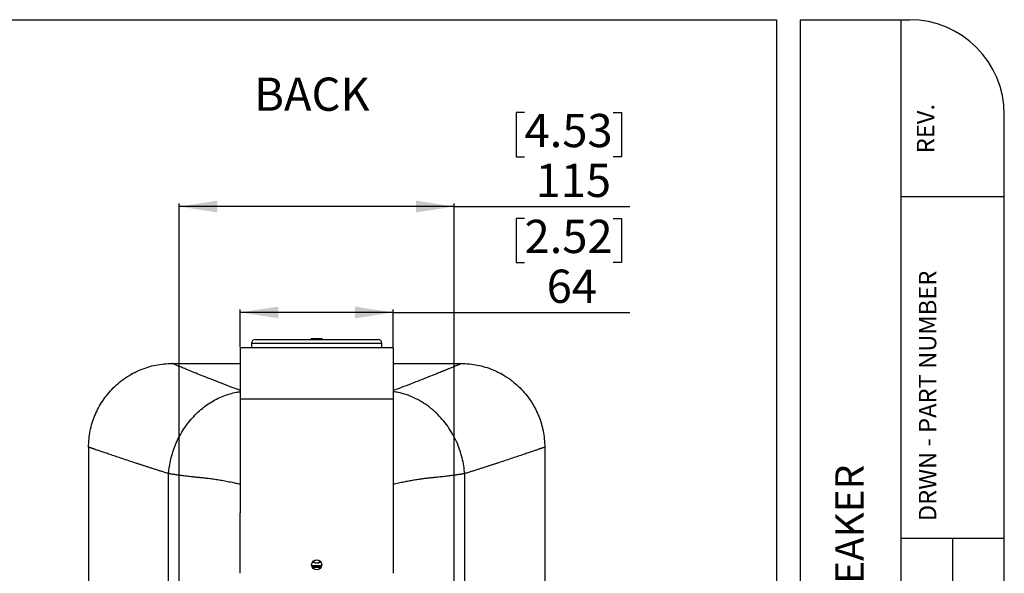
# Model space of a CAD drawing. Units: millimetres. Extents: x 69 to 1126, y 56 to 792.
# Drawn here: x 797 to 1126, y 607 to 792 of the extents above; entities that cross this region are included whole.
import ezdxf

# ---------------------------------------------------------------- set-up
doc = ezdxf.new("R2010")
doc.units = ezdxf.units.MM
for name, color, linetype in [('10', 1, 'Continuous'), ('SLD-0', 7, 'Continuous'), ('TB', 254, 'Continuous'), ('细实线层', 7, 'Continuous')]:
    doc.layers.add(name, color=color, linetype=linetype)
doc.styles.add('SLDTEXTSTYLE0', font='TXT', dxfattribs={"width": 0.7})
doc.dimstyles.new('SLDDIMSTYLE0', dxfattribs={"dimtxt": 12.733073, "dimasz": 12.733073, "dimexe": 0, "dimexo": 0.0625, "dimgap": 3.183268, "dimtad": 1, "dimdec": 0, "dimlfac": 1.25, "dimrnd": 1e-09, "dimzin": 12, "dimdsep": 46, "dimtxsty": 'SLDTEXTSTYLE0', "dimsah": 1, "dimcen": 0.09, "dimadec": 0, "dimazin": 3, "dimtfac": 1, "dimtdec": 0, "dimtofl": 0, "dimtmove": 0, "dimatfit": 3, "dimfxl": 1, "dimfrac": 2, "dimtolj": 1, "dimtzin": 12, "dimarcsym": 0})

# ---------------------------------------------------------------- blocks, each defined once
blk = doc.blocks.new('_D_4')
at = {"layer": '10'}
for p, q in [((965.7, 725.92), (962.92, 725.92)), ((962.92, 725.92), (962.92, 711.11)), ((995.33, 725.92), (998.11, 725.92)), ((998.11, 725.92), (998.11, 711.11)), ((962.92, 711.11), (965.7, 711.11)), ((998.11, 711.11), (995.33, 711.11)), ((870.54, 682.79), (870.54, 695.44)), ((921.74, 682.79), (921.74, 695.44)), ((921.74, 694.44), (870.54, 694.44)), ((921.74, 694.44), (1000.89, 694.44))]:
    blk.add_line(p, q, dxfattribs=at)
for points in [[(870.54, 694.44), (883.28, 692.48), (883.28, 696.4)], [(921.74, 694.44), (909.01, 696.4), (909.01, 692.48)]]:
    blk.add_solid(points, dxfattribs=at)
at = {"layer": '10', "char_height": 11.113, "attachment_point": 1, "style": 'SLDTEXTSTYLE0'}
for s, insert in [('2.52', (965.7, 725.43)), ('64', (973.11, 708.76))]:
    blk.add_mtext(s, dxfattribs=dict(at, insert=insert))
blk = doc.blocks.new('_D_5')
at = {"layer": '10'}
for p, q in [((965.7, 761.35), (962.92, 761.35)), ((962.92, 761.35), (962.92, 746.53)), ((995.33, 761.35), (998.11, 761.35)), ((998.11, 761.35), (998.11, 746.53)), ((962.92, 746.53), (965.7, 746.53)), ((998.11, 746.53), (995.33, 746.53)), ((850.14, 554.19), (850.14, 730.87)), ((942.14, 729.87), (850.14, 729.87)), ((942.14, 554.19), (942.14, 730.87)), ((942.14, 729.87), (1000.89, 729.87))]:
    blk.add_line(p, q, dxfattribs=at)
for points in [[(850.14, 729.87), (862.88, 727.91), (862.88, 731.83)], [(942.14, 729.87), (929.41, 731.83), (929.41, 727.91)]]:
    blk.add_solid(points, dxfattribs=at)
at = {"layer": '10', "char_height": 11.113, "attachment_point": 1, "style": 'SLDTEXTSTYLE0'}
for s, insert in [('4.53', (965.7, 760.86)), ('115', (969.4, 744.19))]:
    blk.add_mtext(s, dxfattribs=dict(at, insert=insert))

msp = doc.modelspace()

# ---------------------------------------------------------------- linework, layer by layer
at = {"color": 7, "linetype": 'Continuous', "lineweight": 25}
for p, q in [((897.94, 685.63), (894.34, 685.63)), ((894.34, 685.39), (894.34, 685.63)), ((897.94, 685.63), (897.94, 685.39)), ((921.74, 682.59), (870.54, 682.59)), ((870.54, 682.59), (870.54, 665.37)), ((874.34, 684.19), (874.34, 682.59)), ((874.34, 684.19), (917.94, 684.19)), ((917.94, 682.59), (917.94, 684.19)), ((921.74, 682.59), (921.74, 665.37)), ((921.74, 665.37), (870.54, 665.37)), ((870.54, 665.37), (870.54, 651.97)), ((921.74, 665.37), (921.74, 651.97)), ((870.54, 651.97), (870.54, 627.39)), ((921.74, 651.97), (921.74, 627.39)), ((846.61, 467.46), (846.61, 640.51)), ((945.67, 467.46), (945.67, 640.51)), ((870.54, 607.16), (870.54, 627.39)), ((921.74, 627.39), (921.74, 607.16)), ((895.62, 611.59), (895.81, 611.5)), ((895.81, 611.5), (895.89, 611.65)), ((895.81, 611.5), (895.88, 611.65))]:
    msp.add_line(p, q, dxfattribs=at)
msp.add_circle((896.14, 609.99), 1.68, dxfattribs=at)
for centre, radius, start, end in [((875.54, 684.19), 1.2, 90, 180), ((916.74, 684.19), 1.2, 0, 90), ((896.14, 613.02), 2.37, 236.5367, 303.4633), ((896.14, 613.08), 2.37, 237.463, 302.537)]:
    msp.add_arc(centre, radius, start, end, dxfattribs=at)
for points, knots in [([(875.57, 685.39), (875.56, 685.39), (875.54, 685.39), (875.72, 685.39), (876.11, 685.39), (876.73, 685.39), (877.47, 685.39), (878.22, 685.39), (878.95, 685.39), (879.87, 685.39), (881.03, 685.39), (882.44, 685.39), (883.93, 685.39), (885.51, 685.39), (887.16, 685.39), (888.93, 685.39), (890.8, 685.39), (892.78, 685.39), (894.83, 685.39), (896.93, 685.39), (899.03, 685.39), (901.12, 685.39), (903.16, 685.39), (904.89, 685.39), (906.34, 685.39), (907.52, 685.39), (908.82, 685.39), (910.19, 685.39), (911.56, 685.39), (912.78, 685.39), (913.45, 685.39), (913.79, 685.39)], [0, 0, 0, 0, 0.014331, 0.054013, 0.093704, 0.133387, 0.173077, 0.199006, 0.224879, 0.250815, 0.288116, 0.325425, 0.360613, 0.395809, 0.430997, 0.466193, 0.503494, 0.540803, 0.579658, 0.618522, 0.658205, 0.697895, 0.737578, 0.777268, 0.803197, 0.82907, 0.855006, 0.892307, 0.929616, 0.964806, 1, 1, 1, 1]), ([(913.79, 685.39), (914.1, 685.39), (914.72, 685.39), (915.47, 685.39), (916.07, 685.39), (916.5, 685.39), (916.72, 685.39), (916.72, 685.39), (916.72, 685.39)], [0, 0, 0, 0, 0.168872, 0.337764, 0.516766, 0.695806, 0.88227, 1, 1, 1, 1]), ([(819.82, 649.36), (819.83, 651.2), (820.02, 653.01), (820.56, 655.7), (820.78, 656.59), (821.18, 657.91), (821.33, 658.35), (821.64, 659.22), (821.81, 659.65), (822.69, 661.77), (823.56, 663.38), (824.83, 665.29), (825.1, 665.67), (825.65, 666.41), (825.93, 666.78), (826.81, 667.85), (827.43, 668.53), (829.37, 670.47), (830.78, 671.63), (833.08, 673.17), (833.86, 673.64), (835.47, 674.5), (836.29, 674.89), (837.97, 675.59), (838.82, 675.89), (840.57, 676.42), (841.46, 676.65), (844.14, 677.18), (845.95, 677.37), (847.78, 677.37)], [0, 0, 0, 0, 0.125, 0.125, 0.1875, 0.1875, 0.21875, 0.21875, 0.25, 0.25, 0.375, 0.375, 0.40625, 0.40625, 0.4375, 0.4375, 0.5, 0.5, 0.625, 0.625, 0.6875, 0.6875, 0.75, 0.75, 0.8125, 0.8125, 0.875, 0.875, 1, 1, 1, 1]), ([(847.78, 677.37), (850.93, 677.37), (857.23, 677.38), (864.83, 677.39), (869.28, 677.39), (870.54, 677.39)], [0, 0, 0, 0, 0.416951, 0.834252, 1, 1, 1, 1]), ([(870.54, 668.35), (869.63, 668.69), (867.52, 669.49), (864.53, 670.64), (861.52, 671.81), (858.8, 672.89), (856.36, 673.86), (854.21, 674.73), (852.36, 675.48), (850.82, 676.11), (849.58, 676.62), (848.66, 677.01), (848.02, 677.27), (847.86, 677.34), (847.78, 677.37)], [0, 0, 0, 0, 0.0644782, 0.1487357, 0.2330161, 0.3182317, 0.4033423, 0.4884617, 0.5739679, 0.6593515, 0.7447291, 0.8298901, 0.9149417, 1, 1, 1, 1]), ([(921.74, 677.39), (922.82, 677.39), (927.17, 677.39), (934.77, 677.38), (941.26, 677.37), (944.5, 677.37)], [0, 0, 0, 0, 0.141094, 0.570738, 1, 1, 1, 1]), ([(936.14, 673.95), (936.26, 674), (936.49, 674.09), (936.83, 674.23), (937.17, 674.36), (937.5, 674.5), (937.82, 674.63), (938.14, 674.76), (938.44, 674.88), (938.74, 675), (939.04, 675.12), (939.32, 675.24), (939.76, 675.42), (940.33, 675.65), (941, 675.92), (941.61, 676.17), (942.1, 676.37), (942.49, 676.54), (942.8, 676.66), (943.09, 676.78), (943.34, 676.89), (943.58, 676.99), (943.79, 677.07), (943.97, 677.15), (944.13, 677.22), (944.26, 677.27), (944.37, 677.32), (944.45, 677.35), (944.49, 677.36), (944.5, 677.37)], [0, 0, 0, 0, 0.02277, 0.045552, 0.068346, 0.091154, 0.113975, 0.136811, 0.159662, 0.182529, 0.205414, 0.228316, 0.251236, 0.313831, 0.376371, 0.438872, 0.501348, 0.543011, 0.584639, 0.626236, 0.667807, 0.709357, 0.75089, 0.792411, 0.833925, 0.875436, 0.916949, 0.958469, 1, 1, 1, 1]), ([(944.5, 677.37), (946.33, 677.37), (948.13, 677.18), (950.79, 676.65), (951.68, 676.43), (953.42, 675.91), (954.29, 675.6), (956.82, 674.55), (958.42, 673.69), (960.32, 672.42), (960.7, 672.16), (961.43, 671.61), (961.8, 671.33), (962.87, 670.45), (963.55, 669.83), (965.49, 667.9), (966.65, 666.48), (967.94, 664.57), (968.19, 664.18), (968.67, 663.38), (968.89, 662.98), (969.55, 661.77), (969.94, 660.94), (970.64, 659.25), (970.95, 658.39), (971.35, 657.07), (971.48, 656.63), (971.71, 655.74), (971.81, 655.28), (972.26, 653.02), (972.45, 651.2), (972.46, 649.36)], [0, 0, 0, 0, 0.125, 0.125, 0.1875, 0.1875, 0.25, 0.25, 0.375, 0.375, 0.40625, 0.40625, 0.4375, 0.4375, 0.5, 0.5, 0.625, 0.625, 0.65625, 0.65625, 0.6875, 0.6875, 0.75, 0.75, 0.8125, 0.8125, 0.84375, 0.84375, 0.875, 0.875, 1, 1, 1, 1]), ([(921.74, 668.35), (922.68, 668.7), (924.85, 669.52), (927.9, 670.69), (930.96, 671.89), (933.74, 672.99), (935.34, 673.63), (936.14, 673.95)], [0, 0, 0, 0, 0.160561, 0.368783, 0.578286, 0.789103, 1, 1, 1, 1]), ([(846.61, 640.51), (846.69, 641.3), (846.85, 642.91), (847.34, 645.33), (848.01, 647.78), (848.9, 650.22), (850.01, 652.62), (851.33, 654.94), (852.85, 657.15), (854.55, 659.22), (856.4, 661.1), (858.39, 662.79), (860.48, 664.25), (862.64, 665.49), (864.84, 666.48), (867.04, 667.22), (868.94, 667.71), (870.11, 667.86), (870.54, 667.91)], [0, 0, 0, 0, 0.059221, 0.120221, 0.182759, 0.246667, 0.31181, 0.377889, 0.444583, 0.511578, 0.578573, 0.645267, 0.711346, 0.776489, 0.840396, 0.902934, 0.963933, 1, 1, 1, 1]), ([(936.14, 660.8), (935.37, 661.5), (933.83, 662.88), (931.31, 664.57), (928.72, 665.95), (926.1, 666.98), (923.77, 667.64), (922.31, 667.83), (921.74, 667.91)], [0, 0, 0, 0, 0.184238, 0.366386, 0.545335, 0.720081, 0.889754, 1, 1, 1, 1]), ([(945.67, 640.51), (945.54, 642.23), (945.25, 644.02), (944.34, 647.63), (943.72, 649.44), (942.11, 652.99), (941.12, 654.72), (938.84, 657.95), (937.55, 659.46), (936.14, 660.8)], [0, 0, 0, 0, 0.25, 0.25, 0.5, 0.5, 0.75, 0.75, 1, 1, 1, 1]), ([(819.82, 649.36), (819.77, 633.46), (819.75, 617.57), (819.74, 585.78), (819.74, 553.99), (819.74, 522.2), (819.75, 490.41), (819.77, 474.51), (819.82, 458.62)], [0, 0, 0, 0, 0.25, 0.25, 0.5, 0.75, 0.75, 1, 1, 1, 1]), ([(846.61, 640.51), (846.4, 640.58), (845.97, 640.71), (845.35, 640.91), (844.73, 641.1), (844.13, 641.29), (843.53, 641.48), (842.94, 641.67), (842.36, 641.85), (841.79, 642.04), (841.23, 642.22), (840.68, 642.39), (840.13, 642.57), (839.6, 642.74), (839.07, 642.91), (838.55, 643.07), (838.05, 643.24), (837.55, 643.4), (837.05, 643.56), (836.57, 643.72), (836.1, 643.87), (834.96, 644.25), (833.23, 644.81), (831.07, 645.53), (829.11, 646.19), (827.33, 646.79), (825.72, 647.33), (824.3, 647.82), (823.07, 648.24), (822.24, 648.52), (821.7, 648.71), (821.37, 648.82), (821.06, 648.93), (820.79, 649.02), (820.55, 649.1), (820.35, 649.18), (820.17, 649.24), (820.02, 649.29), (819.9, 649.33), (819.85, 649.35), (819.82, 649.36)], [0, 0, 0, 0, 0.01291, 0.02577, 0.038581, 0.051341, 0.064053, 0.076714, 0.089327, 0.101889, 0.114402, 0.126866, 0.13928, 0.151645, 0.16396, 0.176226, 0.188443, 0.20061, 0.212728, 0.224796, 0.236815, 0.248785, 0.312648, 0.375688, 0.437909, 0.499316, 0.562813, 0.625813, 0.688319, 0.750338, 0.775457, 0.80054, 0.825589, 0.850604, 0.875585, 0.900533, 0.925448, 0.950331, 0.975181, 1, 1, 1, 1]), ([(972.46, 649.36), (972.45, 649.35), (972.42, 649.35), (972.38, 649.33), (972.32, 649.31), (972.26, 649.29), (972.19, 649.26), (972.11, 649.24), (972.03, 649.21), (971.94, 649.18), (971.83, 649.14), (971.73, 649.1), (971.61, 649.06), (971.49, 649.02), (971.36, 648.97), (971.22, 648.93), (971.07, 648.88), (970.92, 648.82), (970.75, 648.77), (970.58, 648.71), (970.4, 648.65), (969.98, 648.5), (969.22, 648.24), (967.99, 647.82), (966.56, 647.33), (964.96, 646.79), (963.17, 646.19), (961.22, 645.53), (959.05, 644.81), (957.18, 644.2), (955.72, 643.72), (954.74, 643.4), (953.73, 643.08), (952.69, 642.74), (951.61, 642.39), (950.5, 642.04), (949.35, 641.67), (948.16, 641.29), (946.94, 640.91), (946.1, 640.65), (945.67, 640.51)], [0, 0, 0, 0, 0.01241, 0.024827, 0.037252, 0.049684, 0.062124, 0.074571, 0.087027, 0.099489, 0.11196, 0.124438, 0.136925, 0.149419, 0.161921, 0.174431, 0.186949, 0.199475, 0.21201, 0.224552, 0.237103, 0.249662, 0.311676, 0.374181, 0.437182, 0.500685, 0.562098, 0.624321, 0.687359, 0.751216, 0.775195, 0.799374, 0.823753, 0.848331, 0.873108, 0.898086, 0.923264, 0.948642, 0.974221, 1, 1, 1, 1]), ([(972.46, 649.36), (972.52, 633.46), (972.53, 617.57), (972.54, 585.78), (972.54, 553.99), (972.54, 522.2), (972.53, 490.41), (972.52, 474.51), (972.46, 458.61)], [0, 0, 0, 0, 0.25, 0.25, 0.5, 0.75, 0.75, 1, 1, 1, 1]), ([(858.13, 639.05), (857.97, 639.06), (857.64, 639.1), (857.15, 639.14), (856.67, 639.19), (856.19, 639.24), (855.71, 639.29), (855.24, 639.34), (854.4, 639.43), (853.2, 639.57), (851.73, 639.75), (850.32, 639.93), (849.23, 640.09), (848.4, 640.22), (847.79, 640.31), (847.19, 640.41), (846.81, 640.48), (846.61, 640.51)], [0, 0, 0, 0, 0.035072, 0.070417, 0.106034, 0.141923, 0.178085, 0.214519, 0.251225, 0.373451, 0.500415, 0.622191, 0.749403, 0.808966, 0.870586, 0.934264, 1, 1, 1, 1]), ([(936.14, 639.24), (935.98, 639.23), (935.65, 639.19), (935.15, 639.14), (934.66, 639.1), (934.32, 639.06), (934.15, 639.05)], [0, 0, 0, 0, 0.252673, 0.503564, 0.752673, 1, 1, 1, 1]), ([(945.67, 640.51), (945.57, 640.49), (945.36, 640.46), (945.03, 640.4), (944.71, 640.35), (944.38, 640.29), (944.05, 640.24), (943.72, 640.19), (943.38, 640.14), (943.05, 640.09), (942.72, 640.04), (942.38, 639.99), (942.05, 639.95), (941.71, 639.9), (941.21, 639.83), (940.54, 639.74), (939.67, 639.64), (938.8, 639.53), (937.92, 639.43), (937.04, 639.34), (936.44, 639.27), (936.14, 639.24)], [0, 0, 0, 0, 0.041938, 0.083304, 0.124098, 0.164319, 0.203967, 0.243043, 0.281547, 0.319478, 0.356837, 0.393623, 0.429837, 0.465478, 0.500547, 0.588119, 0.673959, 0.758067, 0.840443, 0.921088, 1, 1, 1, 1]), ([(870.54, 636.93), (870.4, 636.96), (869.81, 637.09), (868.57, 637.35), (866.83, 637.71), (864.91, 638.08), (863.02, 638.41), (861.24, 638.68), (859.6, 638.9), (858.6, 639), (858.13, 639.05)], [0, 0, 0, 0, 0.03235, 0.131835, 0.280379, 0.431277, 0.583652, 0.73636, 0.87427, 1, 1, 1, 1]), ([(934.15, 639.05), (933.74, 639.01), (932.9, 638.92), (931.53, 638.75), (930.07, 638.54), (928.52, 638.28), (926.92, 637.99), (925.26, 637.67), (923.53, 637.32), (922.35, 637.06), (921.74, 636.93)], [0, 0, 0, 0, 0.109244, 0.222938, 0.349891, 0.475372, 0.602911, 0.733356, 0.863984, 1, 1, 1, 1]), ([(897.79, 609.73), (897.78, 609.73), (897.33, 609.67), (896.42, 609.65), (895.33, 609.65), (894.69, 609.72), (894.5, 609.74)], [0, 0, 0, 0, 0.008553, 0.413565, 0.829787, 1, 1, 1, 1]), ([(896.14, 610.5), (895.88, 610.53), (895.4, 610.57), (894.99, 610.83), (894.8, 610.96)], [0, 0, 0, 0, 0.5386338, 1, 1, 1, 1]), ([(897.47, 610.96), (897.44, 610.92), (897.2, 610.7), (896.72, 610.55), (896.3, 610.51), (896.14, 610.5)], [0, 0, 0, 0, 0.105147, 0.67701, 1, 1, 1, 1]), ([(894.6, 609.39), (894.79, 609.37), (895.44, 609.3), (896.47, 609.29), (897.3, 609.36), (897.68, 609.38)], [0, 0, 0, 0, 0.191025, 0.625571, 1, 1, 1, 1]), ([(897.56, 609.15), (897.25, 609.13), (896.46, 609.07), (895.5, 609.08), (894.87, 609.14), (894.7, 609.16)], [0, 0, 0, 0, 0.333649, 0.82397, 1, 1, 1, 1])]:
    msp.add_open_spline(points, degree=3, knots=knots, dxfattribs=at)
msp.add_open_spline([(936.14, 660.75), (936.14, 660.77), (936.14, 660.79), (936.14, 660.8)], degree=3, dxfattribs=at)
at = {"layer": 'SLD-0', "color": 7}
for p, q in [((1091.67, 733.2), (1091.67, 792.39)), ((1091.67, 618.9), (1091.67, 733.2)), ((1091.67, 733.2), (1126.21, 733.2)), ((1091.67, 522.13), (1091.67, 618.9)), ((1091.67, 618.9), (1108.94, 618.9)), ((1108.94, 522.13), (1108.94, 618.9)), ((1108.94, 618.9), (1126.21, 618.9))]:
    msp.add_line(p, q, dxfattribs=at)
at = {"layer": 'TB', "color": 7}
msp.add_line((1108.94, 618.9), (1126.21, 618.9), dxfattribs=at)
at = {"layer": '细实线层'}
msp.add_line((100.31, 792.39), (1050.01, 792.39), dxfattribs=at)
at = {"layer": '细实线层', "color": 7}
for p, q in [((1050.01, 792.39), (1050.01, 55.53)), ((1057.89, 792.39), (1057.89, 55.53)), ((1057.89, 792.39), (1094.46, 792.39)), ((1126.21, 87.28), (1126.21, 760.64))]:
    msp.add_line(p, q, dxfattribs=at)
msp.add_arc((1094.46, 760.64), 31.75, 0, 90, dxfattribs=at)

# ---------------------------------------------------------------- texts
at = {"layer": '10', "insert": (875.24, 773.02), "char_height": 11.113, "attachment_point": 1, "style": 'SLDTEXTSTYLE0'}
msp.add_mtext('BACK', dxfattribs=at)
at = {"layer": '10', "color": 7, "attachment_point": 1, "rotation": 90, "style": 'SLDTEXTSTYLE0'}
for s, insert, char_height in [('REV.', (1096.95, 747.69), 5.821), ('DRWN - PART NUMBER', (1097.64, 624.6), 5.8208), ('MX62 SST SPEAKER', (1069.65, 526.15), 9.525)]:
    msp.add_mtext(s, dxfattribs=dict(at, insert=insert, char_height=char_height))

# ---------------------------------------------------------------- dimensions: what is measured, and where the dimension line sits
at = {"layer": '10'}
for base, p1, p2, picture, middle in [((850.14, 729.87), (942.14, 553.99), (850.14, 553.99), '_D_5', (980.52, 729.87)), ((870.54, 694.44), (921.74, 682.59), (870.54, 682.59), '_D_4', (980.52, 694.44))]:
    dim = msp.add_linear_dim(base=base, p1=p1, p2=p2, dimstyle='SLDDIMSTYLE0', dxfattribs=at)
    dim.commit()
    dim.dimension.update_dxf_attribs({"geometry": picture, "text_midpoint": middle, "dimtype": 160})

doc.saveas('drawing.dxf')
